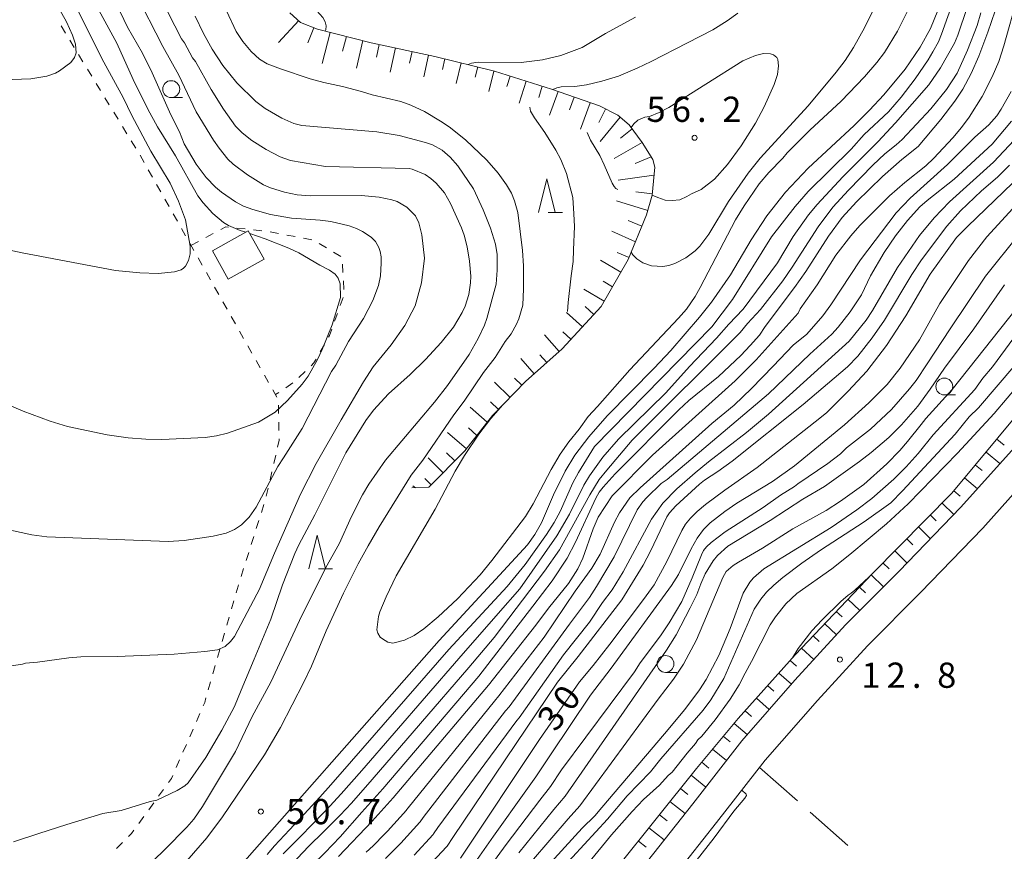
# Model space of a CAD drawing. Units: millimetres. Extents: x -81927 to -80000, y 30000 to 31500.
# Drawn here: x -80384 to -80238, y 31076 to 31199 of the extents above; entities that cross this region are included whole.
import ezdxf

# ---------------------------------------------------------------- set-up
doc = ezdxf.new("R2010")
doc.units = ezdxf.units.MM
for name, color, linetype, lineweight in [('210100_道路縁（街区線）', 7, 'Continuous', 15), ('300100_普通建物', 7, 'Continuous', 15), ('610111_人工斜面(上)', 7, 'Continuous', 9), ('610199_人工斜面(中)', 7, 'Continuous', 9), ('630100_植生界', 7, 'Continuous', 9), ('630200_耕地界', 7, 'Continuous', 9), ('633100_広葉樹林', 7, 'Continuous', 9), ('633200_針葉樹林', 7, 'Continuous', 9), ('710100_等高線（計曲線）', 7, 'Continuous', 20), ('710107_等高線（計曲線）（注記）', 7, 'Continuous', 0), ('710200_等高線（主曲線）', 7, 'Continuous', 9), ('710300_等高線（補助曲線）', 7, 'Continuous', 9), ('731200_図化機測定による標高点', 7, 'Continuous', 20), ('731207_図化機測定による標高点（注記）', 7, 'Continuous', 20)]:
    doc.layers.add(name, color=color, linetype=linetype, lineweight=lineweight)
doc.styles.add('Style-WORKING', font='txt')

msp = doc.modelspace()

# ---------------------------------------------------------------- linework, layer by layer
at = {"layer": '210100_道路縁（街区線）', "flags": 128}
for points in [[(-80235.34, 31136.84), (-80244.26, 31126.86), (-80253.4, 31117.43), (-80261.35, 31109.45), (-80268.85, 31101.23), (-80276.74, 31092.21), (-80284.01, 31082.87), (-80294.09, 31070.13)], [(-80231.91, 31133.93), (-80240.96, 31123.79), (-80250.19, 31114.27), (-80258.09, 31106.35), (-80265.49, 31098.23), (-80273.26, 31089.35), (-80280.47, 31080.1), (-80290.63, 31067.25)]]:
    msp.add_lwpolyline(points, dxfattribs=at)
at = {"layer": '300100_普通建物', "flags": 128}
msp.add_lwpolyline([(-80355.25, 31164.99), (-80349.94, 31167.94), (-80347.6, 31163.74), (-80352.92, 31160.79), (-80355.25, 31164.99)], dxfattribs=at)
at = {"layer": '610111_人工斜面(上)', "flags": 128}
for points in [[(-80343.78, 31200.33), (-80342.17, 31198.89), (-80339.65, 31197.88), (-80331.73, 31195.86), (-80322.27, 31193.85), (-80313.42, 31191.66), (-80304.95, 31189), (-80297.85, 31186.48), (-80295.13, 31185.14), (-80293.41, 31183.7), (-80291.51, 31181.08), (-80289.92, 31178.55), (-80289.65, 31177.4), (-80290, 31173.26), (-80290.87, 31170.32), (-80293.57, 31163.67), (-80297.61, 31156.7), (-80303.38, 31150.42), (-80308.81, 31145.58), (-80313.71, 31140.52), (-80317.79, 31135.29), (-80323.17, 31129.87), (-80325.66, 31129.77)], [(-80301.2, 31065.96), (-80283.46, 31088.1), (-80277.25, 31095.53), (-80268.83, 31104.98), (-80257.34, 31117.08), (-80245.54, 31128.98), (-80235.32, 31141.33)]]:
    msp.add_lwpolyline(points, dxfattribs=at)
at = {"layer": '610199_人工斜面(中)', "flags": 128}
for points in [[(-80342.46, 31199.15), (-80345.47, 31195.89)], [(-80340.21, 31198.1), (-80341.12, 31195.85)], [(-80337.81, 31197.41), (-80338.99, 31192.8)], [(-80335.39, 31196.79), (-80335.95, 31194.62)], [(-80332.97, 31196.18), (-80333.87, 31192.12)], [(-80330.54, 31195.61), (-80330.94, 31193.71)], [(-80328.09, 31195.09), (-80328.87, 31191.48)], [(-80325.65, 31194.56), (-80326.01, 31192.85)], [(-80323.2, 31194.04), (-80323.9, 31190.81)], [(-80320.77, 31193.47), (-80321.15, 31191.92)], [(-80318.34, 31192.87), (-80319.1, 31189.81)], [(-80315.91, 31192.27), (-80316.29, 31190.77)], [(-80313.49, 31191.67), (-80314.25, 31188.61)], [(-80311.1, 31190.93), (-80311.59, 31189.36)], [(-80308.71, 31190.18), (-80309.75, 31186.91)], [(-80306.33, 31189.43), (-80306.86, 31187.73)], [(-80303.96, 31188.65), (-80305.23, 31185.1)], [(-80301.6, 31187.81), (-80302.27, 31185.93)], [(-80299.24, 31186.97), (-80300.67, 31183.02)], [(-80296.93, 31186.03), (-80297.92, 31184.03)], [(-80294.76, 31184.82), (-80297.75, 31181.21)], [(-80292.97, 31183.1), (-80294.7, 31181.68)], [(-80291.5, 31181.07), (-80295.66, 31178.7)], [(-80290.18, 31178.95), (-80292.56, 31177.93)], [(-80289.75, 31176.19), (-80295.06, 31175.45)], [(-80289.98, 31173.44), (-80292.43, 31173.76)], [(-80290.68, 31170.97), (-80295.32, 31172.4)], [(-80291.56, 31168.63), (-80293.6, 31169.46)], [(-80292.5, 31166.31), (-80296, 31167.88)], [(-80293.44, 31164), (-80295.19, 31164.71)], [(-80294.65, 31161.81), (-80297.69, 31163.61)], [(-80295.9, 31159.65), (-80297.3, 31160.46)], [(-80297.16, 31157.49), (-80300.17, 31159.27)], [(-80300.38, 31153.69), (-80302.73, 31155.83)], [(-80298.69, 31155.53), (-80299.95, 31156.69)], [(-80303.8, 31150.04), (-80305.98, 31152.49)], [(-80302.07, 31151.85), (-80303.27, 31152.95)], [(-80305.67, 31148.38), (-80306.7, 31149.54)], [(-80307.53, 31146.72), (-80309.53, 31148.97)], [(-80311.1, 31143.22), (-80313.4, 31145.46)], [(-80309.36, 31145.02), (-80310.46, 31146.08)], [(-80312.84, 31141.42), (-80314.01, 31142.55)], [(-80314.48, 31139.54), (-80317.01, 31141.75)], [(-80317.55, 31135.6), (-80320.38, 31138.02)], [(-80316.02, 31137.57), (-80317.28, 31138.71)], [(-80238.87, 31137.04), (-80237.81, 31136.15)], [(-80319.28, 31133.79), (-80320.51, 31135.01)], [(-80240.47, 31135.11), (-80238.43, 31133.39)], [(-80321.04, 31132.02), (-80323.23, 31134.25)], [(-80242.06, 31133.18), (-80241.08, 31132.35)], [(-80322.8, 31130.24), (-80323.73, 31131.17)], [(-80243.66, 31131.26), (-80241.76, 31129.65)], [(-80325.14, 31129.79), (-80325.52, 31130.09)], [(-80245.25, 31129.33), (-80244.34, 31128.56)], [(-80246.98, 31127.53), (-80245.25, 31125.84)], [(-80248.74, 31125.75), (-80247.87, 31124.89)], [(-80250.5, 31123.98), (-80248.74, 31122.24)], [(-80252.26, 31122.2), (-80251.37, 31121.32)], [(-80254.02, 31120.43), (-80252.22, 31118.64)], [(-80255.78, 31118.65), (-80254.88, 31117.75)], [(-80257.54, 31116.87), (-80255.71, 31115.11)], [(-80259.26, 31115.06), (-80258.37, 31114.2)], [(-80260.98, 31113.25), (-80259.23, 31111.57)], [(-80262.7, 31111.43), (-80261.85, 31110.62)], [(-80264.42, 31109.62), (-80262.69, 31107.98)], [(-80266.15, 31107.81), (-80265.26, 31106.98)], [(-80267.87, 31106), (-80266.04, 31104.3)], [(-80269.56, 31104.16), (-80268.63, 31103.32)], [(-80271.23, 31102.29), (-80269.37, 31100.63)], [(-80272.89, 31100.43), (-80271.95, 31099.59)], [(-80274.55, 31098.56), (-80272.65, 31096.88)], [(-80276.22, 31096.69), (-80275.26, 31095.85)], [(-80277.86, 31094.81), (-80275.91, 31093.15)], [(-80279.46, 31092.89), (-80278.47, 31092.07)], [(-80281.06, 31090.97), (-80279.01, 31089.29)], [(-80282.67, 31089.05), (-80281.61, 31088.19)], [(-80284.25, 31087.12), (-80282.06, 31085.37)], [(-80285.81, 31085.17), (-80284.71, 31084.28)], [(-80287.38, 31083.22), (-80285.15, 31081.44)], [(-80288.94, 31081.27), (-80287.82, 31080.37)], [(-80290.5, 31079.31), (-80288.25, 31077.51)], [(-80292.07, 31077.36), (-80290.93, 31076.46)]]:
    msp.add_lwpolyline(points, dxfattribs=at)
at = {"layer": '630100_植生界'}
for p, q in [((-80377.723, 31198.372), (-80377.072, 31197.306)), ((-80376.42, 31196.239), (-80375.769, 31195.172)), ((-80375.118, 31194.105), (-80374.466, 31193.038)), ((-80373.815, 31191.972), (-80373.163, 31190.905)), ((-80372.512, 31189.838), (-80371.86, 31188.771)), ((-80371.209, 31187.704), (-80370.557, 31186.638)), ((-80369.906, 31185.571), (-80369.254, 31184.504)), ((-80368.603, 31183.437), (-80367.951, 31182.37)), ((-80367.3, 31181.304), (-80366.648, 31180.237)), ((-80366.001, 31179.168), (-80365.386, 31178.079)), ((-80364.771, 31176.991), (-80364.156, 31175.903)), ((-80363.541, 31174.814), (-80362.926, 31173.726)), ((-80362.311, 31172.638), (-80361.696, 31171.55)), ((-80361.081, 31170.461), (-80360.467, 31169.373)), ((-80359.852, 31168.285), (-80359.237, 31167.196)), ((-80356.24, 31166.959), (-80355.135, 31167.543)), ((-80351.642, 31168.361), (-80350.4, 31168.222)), ((-80349.158, 31168.084), (-80347.915, 31167.945)), ((-80346.674, 31167.798), (-80345.447, 31167.563)), ((-80344.219, 31167.327), (-80342.992, 31167.092)), ((-80358.622, 31166.108), (-80358.007, 31165.02)), ((-80358.45, 31165.79), (-80357.345, 31166.374)), ((-80341.764, 31166.857), (-80340.536, 31166.621)), ((-80339.433, 31166.057), (-80338.355, 31165.423)), ((-80337.278, 31164.789), (-80336.201, 31164.155)), ((-80357.392, 31163.932), (-80356.777, 31162.843)), ((-80335.975, 31162.999), (-80335.899, 31161.751)), ((-80356.162, 31161.755), (-80355.547, 31160.667)), ((-80335.823, 31160.504), (-80335.747, 31159.256)), ((-80354.932, 31159.578), (-80354.317, 31158.49)), ((-80353.702, 31157.402), (-80353.087, 31156.314)), ((-80335.864, 31158.036), (-80336.29, 31156.861)), ((-80336.716, 31155.686), (-80337.142, 31154.511)), ((-80352.472, 31155.225), (-80351.858, 31154.137)), ((-80351.243, 31153.049), (-80350.628, 31151.96)), ((-80338.651, 31151.091), (-80339.265, 31150.003)), ((-80350.013, 31150.872), (-80349.398, 31149.784)), ((-80348.783, 31148.696), (-80348.168, 31147.607)), ((-80341.524, 31147.057), (-80342.422, 31146.188)), ((-80347.553, 31146.519), (-80346.938, 31145.431)), ((-80343.355, 31145.361), (-80344.391, 31144.662)), ((-80346.323, 31144.342), (-80345.708, 31143.254)), ((-80345.427, 31143.963), (-80345.92, 31143.63)), ((-80345.464, 31142.064), (-80345.439, 31140.815)), ((-80345.414, 31139.565), (-80345.389, 31138.315)), ((-80345.878, 31134.624), (-80346.158, 31133.406)), ((-80346.438, 31132.188), (-80346.718, 31130.969)), ((-80346.998, 31129.751), (-80347.278, 31128.533)), ((-80347.629, 31127.334), (-80348.005, 31126.142)), ((-80348.38, 31124.949), (-80348.756, 31123.757)), ((-80349.131, 31122.565), (-80349.507, 31121.373)), ((-80349.882, 31120.18), (-80350.258, 31118.988)), ((-80350.633, 31117.796), (-80351.009, 31116.604)), ((-80352.079, 31113.01), (-80352.424, 31111.808)), ((-80352.769, 31110.607), (-80353.113, 31109.405)), ((-80353.458, 31108.204), (-80353.802, 31107.002)), ((-80354.147, 31105.801), (-80354.492, 31104.599)), ((-80354.836, 31103.398), (-80355.181, 31102.196)), ((-80355.525, 31100.994), (-80355.87, 31099.793)), ((-80357.127, 31096.268), (-80357.627, 31095.123)), ((-80358.127, 31093.977), (-80358.627, 31092.831)), ((-80359.127, 31091.686), (-80359.627, 31090.54)), ((-80360.127, 31089.394), (-80360.627, 31088.249)), ((-80362.506, 31085.029), (-80363.241, 31084.018)), ((-80363.976, 31083.007), (-80364.711, 31081.996)), ((-80365.446, 31080.985), (-80366.181, 31079.974)), ((-80368.612, 31077.133), (-80369.494, 31076.247))]:
    msp.add_line(p, q, dxfattribs=at)
at = {"layer": '630100_植生界', "flags": 128}
for points in [[(-80354.03, 31168.127), (-80353.25, 31168.54), (-80352.885, 31168.499)], [(-80337.568, 31153.335), (-80337.9, 31152.42), (-80338.036, 31152.179)], [(-80339.88, 31148.914), (-80340.21, 31148.33), (-80340.626, 31147.927)], [(-80345.364, 31137.065), (-80345.36, 31136.88), (-80345.598, 31135.842)], [(-80351.384, 31115.411), (-80351.46, 31115.17), (-80351.735, 31114.212)], [(-80356.215, 31098.591), (-80356.41, 31097.91), (-80356.627, 31097.414)], [(-80361.127, 31087.103), (-80361.32, 31086.66), (-80361.771, 31086.04)], [(-80366.916, 31078.963), (-80367.26, 31078.49), (-80367.73, 31078.019)]]:
    msp.add_lwpolyline(points, dxfattribs=at)
at = {"layer": '630200_耕地界'}
for p, q in [((-80274.1, 31088.28), (-80268.479, 31083.315)), ((-80266.605, 31081.66), (-80260.984, 31076.694))]:
    msp.add_line(p, q, dxfattribs=at)
at = {"layer": '633100_広葉樹林'}
for p, q in [((-80361.37, 31187.74), (-80359.703, 31187.74)), ((-80246.68, 31143.59), (-80245.013, 31143.59)), ((-80288.04, 31102.4), (-80286.373, 31102.4))]:
    msp.add_line(p, q, dxfattribs=at)
for centre in [(-80361.37, 31188.99), (-80246.68, 31144.84), (-80288.04, 31103.65)]:
    msp.add_circle(centre, 1.249875, dxfattribs=at)
at = {"layer": '633200_針葉樹林'}
for p, q in [((-80305.432, 31170.67), (-80303.348, 31170.67)), ((-80339.512, 31117.76), (-80337.428, 31117.76))]:
    msp.add_line(p, q, dxfattribs=at)
at = {"layer": '633200_針葉樹林', "flags": 128}
for points in [[(-80306.89, 31170.67), (-80305.64, 31175.67), (-80304.39, 31170.67)], [(-80340.97, 31117.76), (-80339.72, 31122.76), (-80338.47, 31117.76)]]:
    msp.add_lwpolyline(points, dxfattribs=at)
at = {"layer": '710100_等高線（計曲線）', "flags": 128}
for points in [[(-80336.57, 31075.04), (-80331.56, 31080.3), (-80328.45, 31083.77), (-80314.28, 31100.5), (-80307.3, 31109.4), (-80305.42, 31111.93), (-80302.45, 31115.6), (-80301.07, 31117.77), (-80300.3, 31119.36), (-80298.76, 31123.72), (-80298.04, 31125.44), (-80295.98, 31128.6), (-80289.96, 31134.64), (-80277.69, 31145.66), (-80274.58, 31148.8), (-80268.37, 31155.7), (-80268.04, 31156.37), (-80265.53, 31159.93), (-80262.76, 31164.34), (-80260.57, 31167.21), (-80259.21, 31168.75), (-80254.8, 31173.13), (-80252.56, 31175.11), (-80249.42, 31177.6), (-80248.21, 31178.72), (-80245.4, 31181.73), (-80244.13, 31183.28), (-80242.98, 31184.82), (-80241.05, 31187.87), (-80239.58, 31190.82), (-80238.61, 31193.09), (-80237.83, 31195.43), (-80235.84, 31202.69)], [(-80372.72, 31201.81), (-80369.43, 31195.82), (-80367.01, 31190.41), (-80364.84, 31186.02), (-80363.39, 31183.41), (-80360.73, 31179.07), (-80357.43, 31173.16), (-80356.63, 31172.08), (-80355.21, 31170.54), (-80353.61, 31169.2), (-80352.86, 31168.74), (-80351.16, 31168.02), (-80350.3, 31167.74)], [(-80359.04, 31074.41), (-80356.08, 31077.81), (-80353.77, 31080.96), (-80347.56, 31090.15), (-80345.15, 31094.21), (-80341.68, 31100.95), (-80340.58, 31103.32), (-80338.4, 31108.56), (-80335.82, 31114.14), (-80333.62, 31118.53), (-80332.16, 31121.18), (-80330.54, 31123.98), (-80325.78, 31131.66), (-80324.06, 31133.88), (-80319.47, 31140.65), (-80317.91, 31142.65), (-80315.05, 31146.9), (-80313.32, 31149.14), (-80311.81, 31151.52), (-80310.96, 31152.67), (-80310.15, 31154.08), (-80309.8, 31154.89), (-80309.22, 31156.93), (-80309.09, 31159.32), (-80309.11, 31162.77), (-80309.25, 31165.02), (-80309.97, 31170.65), (-80310.45, 31172.4), (-80310.91, 31173.54), (-80311.64, 31174.79), (-80312.89, 31176.53), (-80314.56, 31178.44), (-80317.73, 31181.47), (-80320.16, 31183.39), (-80321.43, 31184.24), (-80323.82, 31185.64), (-80325.83, 31186.59), (-80327.31, 31187.14), (-80331.56, 31188.12), (-80333.12, 31188.65), (-80335.95, 31189.38), (-80338.71, 31189.95), (-80340.76, 31190.49), (-80345.18, 31191.98), (-80347.14, 31192.75), (-80348.27, 31193.45), (-80349.51, 31194.59), (-80350.77, 31196.07), (-80351.74, 31197.55), (-80353.19, 31200.6)], [(-80247.65, 31200.64), (-80248.73, 31197.98), (-80250.25, 31195.23), (-80252.5, 31191.97), (-80255.67, 31188.14), (-80257.78, 31185.85), (-80260.04, 31183.59), (-80266.89, 31177.23), (-80270.26, 31173.7), (-80273.01, 31170.19), (-80275.33, 31166.63), (-80278.39, 31161.4), (-80281.23, 31157.35), (-80282.99, 31155.11), (-80287.25, 31150.2), (-80289.71, 31147.57), (-80296.69, 31140.49), (-80299.44, 31137.36), (-80301.48, 31134.62), (-80302.95, 31132.26), (-80304.67, 31128.74), (-80306.46, 31124.59), (-80307.42, 31122.87), (-80308.5, 31121.32), (-80321.64, 31107.11), (-80355.31, 31068.92)], [(-80235.25, 31176.31), (-80243.18, 31168.65), (-80244.85, 31166.98), (-80248.8, 31161.51), (-80252.38, 31155.34), (-80255.26, 31150.94), (-80258.19, 31147.12), (-80260.93, 31144.12), (-80264.1, 31141), (-80265.14, 31140.13), (-80274.44, 31132.83), (-80279.24, 31129.47), (-80282.13, 31127.32), (-80283.36, 31126.28), (-80284.33, 31125.31), (-80285.06, 31124.39), (-80285.64, 31123.47), (-80287.84, 31118.85), (-80289.71, 31115.4), (-80291.32, 31113.19), (-80296.3, 31106.59), (-80298.78, 31103.41), (-80300.78, 31101.01), (-80306.74, 31092.44), (-80318.44, 31074.82)], [(-80349.72, 31167.54), (-80347.43, 31166.78), (-80343.93, 31165.39), (-80342.46, 31164.69), (-80339.34, 31162.85), (-80337.9, 31162.11), (-80337.06, 31161.52), (-80336.6, 31160.9), (-80336.31, 31160.08), (-80336.26, 31158.07), (-80337.52, 31154), (-80338.96, 31150.35), (-80339.66, 31148.82), (-80341.06, 31146.38), (-80341.96, 31145.18), (-80344.14, 31142.75), (-80345.96, 31141.04), (-80348.41, 31139.55), (-80353.01, 31137.92), (-80354.65, 31137.5), (-80356.35, 31137.24), (-80362.78, 31136.98), (-80365.14, 31137.03), (-80367.76, 31137.23), (-80370.87, 31137.64), (-80376.77, 31138.88), (-80379.32, 31139.67), (-80383.34, 31141.19), (-80401.49, 31148.97)], [(-80232.65, 31157.09), (-80239.54, 31147.74), (-80240.94, 31146.08), (-80242.16, 31144.39), (-80248.33, 31137.68), (-80250.55, 31134.91), (-80252.33, 31132.92), (-80254.15, 31131.09), (-80257.42, 31128.19), (-80259.68, 31126.51), (-80263.47, 31123.92), (-80273.43, 31117.75), (-80275.01, 31116.41), (-80275.54, 31115.79), (-80276.54, 31114.15), (-80278.44, 31108.92), (-80280.13, 31104.92), (-80282.02, 31101.34), (-80283.01, 31099.82), (-80285.18, 31096.9), (-80288.19, 31093.28), (-80297.5, 31082.34)], [(-80297.5, 31082.34), (-80298.55, 31081.11), (-80300.41, 31079.26), (-80306.06, 31073.1)]]:
    msp.add_lwpolyline(points, dxfattribs=at)
at = {"layer": '710200_等高線（主曲線）', "flags": 128}
for points in [[(-80237.09, 31233.72), (-80240.45, 31229.59), (-80242.23, 31227.26), (-80243.76, 31224.84), (-80244.87, 31222.26), (-80246.52, 31217.85), (-80247.38, 31215.12), (-80249.37, 31207.56), (-80250.49, 31204.25), (-80251.93, 31200.94), (-80253.64, 31197.59), (-80255.57, 31194.41), (-80256.71, 31192.93), (-80258.53, 31190.82), (-80261.97, 31187.2), (-80266.62, 31182.87), (-80270, 31179.52), (-80270.63, 31178.71), (-80272.72, 31176.63), (-80274.16, 31174.9), (-80276.39, 31171.66), (-80277.67, 31169.59), (-80282.88, 31159.53)], [(-80387.79, 31190.32), (-80382.22, 31190.52), (-80379.82, 31190.93), (-80378.56, 31191.36), (-80377.94, 31191.7), (-80376.28, 31192.96), (-80375.72, 31193.66), (-80375.48, 31194.39), (-80375.58, 31195.67), (-80376.04, 31196.98), (-80376.92, 31198.98), (-80379.5, 31203.65), (-80380.66, 31206), (-80383.59, 31211.49), (-80385.93, 31216.29)], [(-80240.45, 31209.52), (-80244.69, 31197.01), (-80245.19, 31195.82), (-80247.23, 31192.13), (-80248.97, 31189.61), (-80253.94, 31183.96), (-80256.54, 31181.15), (-80261.74, 31175.97), (-80265.54, 31171.85), (-80266.82, 31170.31), (-80269.12, 31167.1), (-80271.45, 31163.18), (-80276.51, 31156.33), (-80278.65, 31154.11), (-80280.47, 31152.01), (-80284.48, 31147.79), (-80288.01, 31143.89), (-80295.01, 31137.04), (-80297.35, 31134.33), (-80299.31, 31131.59), (-80300.14, 31130.18), (-80302.29, 31125.88), (-80304.15, 31122.69), (-80309.66, 31114.82), (-80312.88, 31111.15), (-80318.69, 31104.47), (-80333.08, 31087.84), (-80336.17, 31084.35), (-80337.82, 31082.55), (-80340.2, 31080.07), (-80342.43, 31077.78), (-80344.75, 31075.48)], [(-80332.98, 31167.84), (-80333.89, 31168.3), (-80334.98, 31168.7), (-80337.69, 31169.32), (-80339.27, 31169.53), (-80343.52, 31169.83), (-80346.66, 31170.37), (-80349.28, 31171.09), (-80350.63, 31171.62), (-80351.86, 31172.24), (-80353.93, 31173.69), (-80354.79, 31174.43), (-80356.17, 31175.88), (-80357.67, 31177.86), (-80359.44, 31180.86), (-80360.17, 31182.62), (-80361.45, 31185.18), (-80364.19, 31191.39), (-80365.64, 31194.31), (-80367.86, 31198.17), (-80370.6, 31203.9)], [(-80244.5, 31204.38), (-80247.08, 31197.16), (-80247.56, 31196.03), (-80248.36, 31194.52), (-80249.07, 31193.32), (-80250.98, 31190.52), (-80253.08, 31187.77), (-80254.96, 31185.63), (-80258.55, 31182.24), (-80260.52, 31180.07), (-80266.87, 31173.77), (-80268.82, 31171.56), (-80272.31, 31167.08), (-80278.08, 31157.77), (-80281.19, 31153.67), (-80298.56, 31135.91), (-80300.97, 31132.05), (-80301.77, 31130.52), (-80303.68, 31126.29), (-80304.57, 31124.63), (-80305.69, 31122.88), (-80308.88, 31118.42), (-80311.51, 31115.12), (-80320.17, 31105.79), (-80334.63, 31089.19), (-80337.71, 31085.7), (-80339.34, 31083.88), (-80341.66, 31081.35), (-80343.83, 31079.01), (-80346.06, 31076.63), (-80347.13, 31075.38)], [(-80366.72, 31203.37), (-80362.61, 31195.32), (-80360.26, 31191.07), (-80357.68, 31185.62), (-80355.12, 31181.42), (-80354.27, 31180.2), (-80352.97, 31178.59), (-80352.18, 31177.85), (-80350.06, 31176.24), (-80347.67, 31174.78), (-80346.63, 31174.32), (-80344.55, 31173.69), (-80342.69, 31173.3), (-80340.76, 31173.16), (-80333.21, 31173.21), (-80330.51, 31172.92), (-80328.63, 31172.54), (-80327.84, 31172.28), (-80326.43, 31171.44)], [(-80316.96, 31160.24), (-80316.93, 31161.21), (-80317.11, 31163.42), (-80317.46, 31165.55), (-80317.92, 31167.32), (-80318.32, 31168.41), (-80319.93, 31172.02), (-80320.85, 31173.57), (-80322.08, 31175.04), (-80322.84, 31175.73), (-80323.68, 31176.29), (-80325.62, 31177.1), (-80326.07, 31177.2), (-80338.5, 31177.5), (-80343.69, 31178.38), (-80345.21, 31178.91), (-80347.28, 31180.02), (-80349.41, 31181.37), (-80350.85, 31182.51), (-80351.85, 31183.5), (-80353.63, 31186.02), (-80355.44, 31188.95), (-80357.78, 31193.11), (-80358.22, 31193.65), (-80359.39, 31195.85), (-80359.84, 31196.47), (-80362.88, 31202.41)], [(-80375.67, 31201.54), (-80371.37, 31192.99), (-80368.51, 31187.74), (-80367.22, 31185.05), (-80364.4, 31179.76), (-80361.51, 31175), (-80360.28, 31172.33), (-80359.28, 31169.56), (-80358.57, 31165.67), (-80358.58, 31164.55), (-80358.81, 31163.52), (-80359.25, 31162.72), (-80359.56, 31162.42), (-80359.92, 31162.18), (-80360.88, 31161.84), (-80363.33, 31161.62), (-80366.02, 31161.7), (-80369.62, 31162.07), (-80383.5, 31164.69), (-80386.25, 31165.28)], [(-80340.23, 31201.1), (-80338.9, 31199.62), (-80338.52, 31198.95), (-80338.38, 31198.37), (-80338.44, 31197.8), (-80338.52, 31197.59)], [(-80256.74, 31201.72), (-80258.51, 31198.07), (-80260.16, 31195.18), (-80261.41, 31193.24), (-80262.71, 31191.5), (-80266.88, 31186.52), (-80273.99, 31178.71), (-80275.79, 31176.53), (-80278.7, 31172.3), (-80281.62, 31167.45), (-80282.97, 31165.66), (-80283.62, 31165), (-80285.04, 31163.92), (-80286.68, 31163.09), (-80287.56, 31162.81), (-80288.44, 31162.67), (-80290.12, 31162.77), (-80291.41, 31163.22), (-80292.28, 31163.79), (-80292.87, 31164.4), (-80293.12, 31164.79)], [(-80365.69, 31072.85), (-80362.33, 31076.08), (-80359.07, 31079.41), (-80358.03, 31080.61), (-80356.74, 31082.47), (-80351.86, 31090.67), (-80349.37, 31095.82), (-80346.62, 31100.94), (-80342.35, 31110.12), (-80338.44, 31117.94), (-80336.45, 31121.5), (-80334.63, 31125.54), (-80332.99, 31128.75), (-80332.06, 31130.33), (-80329.6, 31133.88), (-80322.32, 31142.53), (-80320.41, 31144.99), (-80317.19, 31149.58), (-80315.82, 31151.98), (-80314.91, 31153.94), (-80314.55, 31154.92), (-80313.16, 31160.03), (-80313.03, 31162.12), (-80313.03, 31164.44), (-80313.27, 31165.95), (-80314.03, 31168.32), (-80315.07, 31171.05), (-80316.55, 31174.19), (-80318.84, 31177.59), (-80319.98, 31178.89), (-80321.2, 31179.92), (-80322.63, 31180.69), (-80323.63, 31181.06), (-80327.56, 31182.1), (-80330.88, 31182.63), (-80342.02, 31183.6), (-80343.16, 31183.89), (-80344.98, 31184.65), (-80347.46, 31186.09), (-80348.82, 31187.17), (-80351.62, 31189.9), (-80353.73, 31192.49), (-80355.3, 31194.92), (-80356.58, 31197.24), (-80357.82, 31199.83)], [(-80349.23, 31067.83), (-80341.03, 31076.55), (-80338.73, 31078.78), (-80336.31, 31081.22), (-80334.63, 31083), (-80331.54, 31086.48), (-80317.22, 31103.14), (-80313.45, 31107.56), (-80305.98, 31117.43), (-80303.75, 31120.61), (-80299.29, 31128.74), (-80297.86, 31131.01), (-80296.77, 31132.42), (-80292.99, 31136.86), (-80276.97, 31152.86), (-80275.88, 31154.2), (-80273.97, 31156.29), (-80270.66, 31160.54), (-80269.25, 31162.54), (-80265.37, 31168.56), (-80263.2, 31171.47), (-80260.91, 31173.98), (-80257.28, 31177.71), (-80255.49, 31179.39), (-80253.81, 31180.71), (-80252.94, 31181.53), (-80248.69, 31186.06), (-80246.36, 31188.92), (-80244.76, 31191.35), (-80243.22, 31194.75), (-80241.8, 31198.45), (-80241.26, 31200.3)], [(-80309.44, 31192.94), (-80306.27, 31193.32), (-80303.55, 31193.97), (-80300.41, 31195.18), (-80296.93, 31197.24), (-80292.48, 31199.65)], [(-80304.78, 31188.95), (-80304.18, 31189.17), (-80303.53, 31189.31), (-80301.5, 31189.36), (-80299.76, 31189.64), (-80297.47, 31190.15), (-80295.03, 31190.9), (-80292.26, 31192.08), (-80290.16, 31193.09), (-80284.76, 31195.85), (-80281.03, 31197.8), (-80278.91, 31199.14), (-80277.32, 31200.26)], [(-80239.15, 31200.59), (-80240.23, 31197.44), (-80241.55, 31193.9), (-80242.67, 31191.28), (-80243.92, 31188.99), (-80245.13, 31187.19), (-80247.19, 31184.48), (-80250.56, 31180.47), (-80252.98, 31178.54), (-80255.83, 31176.02), (-80259.69, 31172.26), (-80261.81, 31169.92), (-80263.86, 31167.16), (-80267.22, 31161.93), (-80268.89, 31159.54), (-80273.26, 31153.75), (-80274.11, 31152.47), (-80275.46, 31150.92), (-80276.89, 31149.45), (-80280.19, 31146.34), (-80284.56, 31142.75), (-80286.08, 31141.36), (-80295.51, 31131.86), (-80297.29, 31129.9), (-80297.86, 31129.17), (-80298.4, 31128.26), (-80301.41, 31121.72), (-80302.63, 31119.34)], [(-80290.42, 31184.93), (-80288.98, 31185.49), (-80287.54, 31186.28), (-80276.59, 31193.2), (-80274.7, 31193.99), (-80273.49, 31194.29), (-80272.46, 31194.22), (-80272.04, 31194.07), (-80271.51, 31193.67), (-80271.37, 31193.38), (-80271.26, 31192.44), (-80271.42, 31191.18), (-80271.93, 31189.66), (-80273.41, 31186.37), (-80274.71, 31183.94), (-80276.81, 31180.59), (-80278.86, 31177.77), (-80280.78, 31175.62), (-80282.76, 31174.09), (-80284.18, 31173.44), (-80284.86, 31173.02), (-80285.9, 31172.57), (-80287.04, 31172.43), (-80288.08, 31172.48), (-80289.18, 31172.9), (-80290, 31173.26)], [(-80317.34, 31192.63), (-80316.81, 31192.86), (-80315.86, 31193), (-80309.44, 31192.94)], [(-80281.17, 31139.35), (-80277.87, 31142.08), (-80275.3, 31144.52), (-80272.06, 31147.84), (-80269.09, 31150.96), (-80267.08, 31152.59), (-80264.69, 31155.31), (-80263.49, 31156.94), (-80259.09, 31163.66), (-80253.82, 31170.6), (-80251.72, 31172.82), (-80246.19, 31177.8), (-80242.14, 31181.84), (-80240.06, 31183.68), (-80238.89, 31185.03), (-80238.24, 31186.02), (-80236.78, 31188.61)], [(-80302.59, 31155.98), (-80302.5, 31157.33), (-80302.05, 31161.25), (-80301.75, 31163.39), (-80301.69, 31165.13), (-80301.52, 31168.57), (-80301.63, 31170.47), (-80301.79, 31172.9), (-80302.74, 31176.44), (-80303.58, 31178.54), (-80304.33, 31179.94), (-80305.95, 31182.53), (-80307.46, 31184.7), (-80308.06, 31185.72), (-80308.16, 31186.31)], [(-80293.12, 31183.3), (-80292.76, 31183.85), (-80292.16, 31184.37), (-80291.09, 31184.8), (-80290.42, 31184.93)], [(-80236.69, 31184.21), (-80239.58, 31180.83), (-80245.24, 31175.63), (-80249.21, 31172.47), (-80250.29, 31171.51), (-80252.15, 31169.49), (-80253.93, 31167.22), (-80255.62, 31164.75), (-80257.65, 31161.29), (-80258.97, 31158.43), (-80260.64, 31155.91), (-80262.42, 31153.66), (-80263.39, 31152.62), (-80266.64, 31149.64)], [(-80295.98, 31175.04), (-80297.12, 31177.75), (-80297.77, 31179.15), (-80299.17, 31181.41), (-80299.64, 31182.55)], [(-80257.33, 31156.14), (-80253.61, 31162.51), (-80250.38, 31167.27), (-80248.17, 31169.88), (-80245.9, 31172.27), (-80239.37, 31178.12), (-80236.32, 31181.42)], [(-80237.03, 31177.72), (-80238.8, 31175.93), (-80241.14, 31173.9), (-80244.29, 31170.91), (-80246.31, 31168.63), (-80250.06, 31163.62), (-80251.52, 31161.44), (-80255.56, 31154.67), (-80257.37, 31152.07), (-80259.51, 31149.33), (-80261.02, 31147.75), (-80267.64, 31142.16), (-80278.16, 31133.77), (-80280.27, 31132.2), (-80282.25, 31130.92), (-80282.98, 31130.35), (-80286.53, 31127.14), (-80287.47, 31126.07), (-80287.86, 31125.49), (-80290.25, 31120.39), (-80291.35, 31118.32), (-80294.53, 31113.15), (-80301, 31104.77), (-80304.08, 31100.95), (-80319.6, 31077.89), (-80320.45, 31076.61), (-80320.55, 31076.5), (-80323.33, 31073.46)], [(-80316.68, 31073.64), (-80313.57, 31078.09), (-80308.78, 31084.82), (-80307.27, 31086.9), (-80305.1, 31090.17), (-80299.19, 31099.03), (-80296.1, 31103.01), (-80287.13, 31115.27), (-80286.11, 31116.92), (-80284.24, 31120.74), (-80283.36, 31122.34), (-80282.41, 31123.63), (-80281.42, 31124.62), (-80279.25, 31126.3), (-80277.45, 31127.53), (-80272.16, 31130.72), (-80268.91, 31133.05), (-80261.51, 31139.16), (-80257.88, 31142.43), (-80255.18, 31145.15), (-80253.22, 31147.55), (-80250.36, 31151.78), (-80247.34, 31157.18), (-80243.1, 31163.55), (-80240.36, 31167.06), (-80231, 31177.25)], [(-80295.1, 31174.06), (-80295.43, 31174.21), (-80295.68, 31174.54), (-80295.98, 31175.04)], [(-80326.43, 31171.44), (-80325.13, 31170.17), (-80324.66, 31169.14), (-80324.17, 31167.34), (-80323.81, 31163.88), (-80324.24, 31160.25), (-80325.17, 31156.82), (-80326.73, 31153.87), (-80328.74, 31151.02), (-80331.39, 31147.75), (-80332.87, 31145.51), (-80336.14, 31139.9), (-80339.85, 31133.4), (-80342.18, 31128.87), (-80346.04, 31120.1), (-80348.35, 31114.67), (-80348.66, 31113.99), (-80351.99, 31107.71), (-80352.56, 31106.99), (-80353.39, 31106.25), (-80354.5, 31105.75), (-80356.38, 31105.49), (-80360.95, 31105.12), (-80369.39, 31104.73), (-80374.8, 31104.7), (-80376.58, 31104.56), (-80381.21, 31103.9), (-80383, 31103.78), (-80383.43, 31103.63), (-80387.81, 31102.97)], [(-80386.34, 31123.77), (-80382.03, 31122.83), (-80379.81, 31122.51), (-80361.84, 31121.83), (-80359.43, 31121.98), (-80355.15, 31122.63), (-80353.24, 31123.08), (-80351.99, 31123.59), (-80350.97, 31124.28), (-80349.83, 31125.44), (-80348.75, 31126.91), (-80345.54, 31132.97), (-80344.74, 31134.27), (-80341.96, 31138.61), (-80337.58, 31147.08), (-80336.97, 31148.02), (-80335.07, 31151.52), (-80332.86, 31154.93), (-80331.45, 31157.6), (-80330.64, 31159.81), (-80330.32, 31161.28), (-80330.21, 31163.14), (-80330.25, 31164.1), (-80330.37, 31164.89), (-80330.58, 31165.49), (-80331.09, 31166.37), (-80331.71, 31167.01), (-80332.98, 31167.84)], [(-80235.58, 31167.47), (-80240.59, 31161.21), (-80245.81, 31153.39), (-80249.2, 31148.22), (-80250.86, 31145.72), (-80251.82, 31144.47), (-80254.51, 31141.44), (-80257.62, 31138.48), (-80261.2, 31135.72), (-80262.1, 31134.85), (-80263.96, 31133.41), (-80268.41, 31130.4), (-80268.89, 31129.98), (-80270.97, 31128.71), (-80273.56, 31126.85), (-80279.2, 31123.24), (-80281.26, 31121.67), (-80281.94, 31121.03), (-80282.39, 31120.48)], [(-80384.77, 31077.24), (-80381.01, 31078.46), (-80376.87, 31079.83), (-80371.53, 31081.42), (-80368.82, 31081.9), (-80364.51, 31083.22), (-80363.52, 31083.44), (-80360.47, 31084.88), (-80359.34, 31085.56), (-80358.87, 31086.02), (-80356.22, 31089.76), (-80353.86, 31093.81), (-80351.98, 31097.32), (-80351.01, 31099.77), (-80349.06, 31104.37), (-80346.58, 31110.29), (-80344.85, 31115.38), (-80343.02, 31120.05), (-80342.45, 31121.32), (-80340.09, 31125.77), (-80337.78, 31130.35), (-80335.48, 31135), (-80332.51, 31139.81), (-80331.36, 31141.33), (-80329.13, 31143.75), (-80325.91, 31146.64), (-80323.66, 31148.86), (-80321.31, 31151.37), (-80319.51, 31153.66), (-80318.23, 31155.82), (-80317.78, 31156.78), (-80317.22, 31158.48), (-80316.96, 31160.24)], [(-80309.81, 31075.59), (-80304.6, 31082.04), (-80302.91, 31084.01), (-80287.89, 31105.67), (-80286.45, 31107.97), (-80284.36, 31111.97), (-80283.4, 31113.97), (-80282.8, 31115.52), (-80282.14, 31117.01), (-80280.96, 31118.97), (-80280.32, 31119.77), (-80278.81, 31121.11), (-80272.53, 31124.95), (-80267.66, 31128.1), (-80264.44, 31130), (-80259.26, 31133.71), (-80257.53, 31135.02), (-80254.93, 31137.24), (-80253.01, 31139.15), (-80250.61, 31141.94), (-80248.76, 31144.43), (-80246.66, 31147.54), (-80242.3, 31153.42), (-80237.76, 31159.92)], [(-80282.88, 31159.53), (-80283.66, 31158.19), (-80284.95, 31156.34), (-80286.1, 31154.98), (-80293.35, 31147.32), (-80298.13, 31141.87), (-80299.51, 31140.38), (-80300.85, 31138.52), (-80302.37, 31136.63), (-80303.68, 31134.77), (-80305, 31132.52), (-80307.66, 31127.42), (-80308.83, 31125.56), (-80313.8, 31118.99), (-80315.55, 31116.88), (-80318.91, 31113.3), (-80321.78, 31110.63), (-80323.91, 31108.86), (-80325.31, 31107.87), (-80326.78, 31107.19), (-80328.48, 31106.74), (-80329.24, 31106.89), (-80330.05, 31107.35), (-80330.36, 31107.64), (-80330.74, 31108.24), (-80330.88, 31108.72), (-80330.61, 31110.67), (-80330.42, 31111.4), (-80329.5, 31113.62), (-80328, 31116.73), (-80322.23, 31126.62), (-80319.24, 31132.25), (-80317.86, 31134.58), (-80315.72, 31137.77), (-80313.96, 31140.07), (-80312.17, 31142.12)], [(-80325.32, 31075.24), (-80322.52, 31078.32), (-80322.45, 31078.4), (-80321.81, 31079.36), (-80310.09, 31095.27), (-80309.76, 31095.66), (-80303.2, 31104.99), (-80299.32, 31109.85), (-80297.39, 31112.76), (-80295.97, 31114.67), (-80294.31, 31117.32), (-80290.12, 31125.16), (-80288.43, 31127.54), (-80286.35, 31129.62), (-80283.64, 31132.04), (-80281.67, 31133.67), (-80276.02, 31138.01), (-80272.75, 31140.74), (-80260.81, 31151.56), (-80258.29, 31154.66), (-80257.33, 31156.14)], [(-80236.01, 31156.37), (-80245.52, 31144.4), (-80249.43, 31140.08), (-80250.09, 31139.17), (-80252.12, 31136.67), (-80253.26, 31135.34), (-80255.21, 31133.35), (-80258.61, 31130.28), (-80262.06, 31127.82), (-80264.23, 31126.45), (-80269.14, 31123.72), (-80273.63, 31120.82), (-80277.2, 31118.77), (-80277.98, 31118.27), (-80279.02, 31117.38), (-80279.52, 31116.5), (-80283.43, 31107.21), (-80285.36, 31103.62), (-80286.84, 31101.4), (-80289.11, 31098.41), (-80300.73, 31082.56), (-80302.5, 31080.65), (-80307.94, 31074.34)], [(-80266.64, 31149.64), (-80272.77, 31143.73), (-80287.82, 31131.02), (-80288.71, 31130.42), (-80290.81, 31128.35), (-80291.41, 31127.69), (-80292.25, 31126.52), (-80295.66, 31119.57), (-80298.26, 31115.15), (-80299.34, 31113.49), (-80302.27, 31109.54), (-80311.26, 31097.27), (-80311.76, 31096.69), (-80324.02, 31080.83), (-80324.45, 31080.19), (-80324.5, 31080.14), (-80327.31, 31077.03), (-80327.86, 31076.48), (-80329.59, 31074.75)], [(-80303.58, 31073.08), (-80296.66, 31080.58), (-80293.72, 31084.09), (-80290.26, 31087.62), (-80288.73, 31089.56), (-80282.44, 31096.78), (-80281.3, 31098.31), (-80279.41, 31101.47), (-80274.87, 31111.8), (-80273.88, 31113.27), (-80273.04, 31114.29), (-80271.97, 31115.36), (-80270.66, 31116.47), (-80267.84, 31118.61), (-80265.07, 31120.56), (-80258.59, 31124.72), (-80254.63, 31127.56), (-80252.87, 31129.33), (-80245.07, 31137.77), (-80242.97, 31140.35), (-80241.63, 31141.66), (-80236.08, 31148.17)], [(-80235.43, 31145.4), (-80239.3, 31140.84), (-80244.71, 31134.94), (-80252.06, 31127.4), (-80255.24, 31124.44), (-80260.71, 31119.87), (-80263.39, 31117.77), (-80268.54, 31114.09), (-80270.21, 31112.57), (-80271.73, 31110.64), (-80272.52, 31109.44), (-80275.29, 31104.03), (-80276.21, 31102.28), (-80277.13, 31100.54), (-80278.45, 31098.44), (-80280.67, 31095.36), (-80282.67, 31092.92), (-80283.24, 31092.39), (-80283.59, 31091.83), (-80284.85, 31090.41), (-80287.05, 31087.59), (-80287.64, 31087.07), (-80288.92, 31085.64), (-80291.29, 31083.53), (-80293.01, 31081.72), (-80296.04, 31078.29), (-80299.41, 31074.18)], [(-80281.17, 31139.35), (-80291.8, 31129.8), (-80293.33, 31128.32), (-80294.87, 31126.09), (-80295.6, 31124.69), (-80297.75, 31119.92), (-80298.98, 31117.87), (-80301.43, 31114.43), (-80306.05, 31107.62), (-80312.77, 31098.89), (-80313.43, 31098.11), (-80326.24, 31082.3), (-80326.45, 31081.98), (-80326.47, 31081.95), (-80329.3, 31078.81), (-80329.71, 31078.39), (-80331.43, 31076.66), (-80332.45, 31075.71)], [(-80282.39, 31120.48), (-80282.72, 31119.85), (-80284.1, 31116.42), (-80285.63, 31112.93), (-80287.51, 31109.77), (-80288.78, 31107.84), (-80291.81, 31103.81), (-80292.66, 31102.47), (-80303.46, 31087.91), (-80305.09, 31085.45), (-80306.69, 31083.43), (-80311.69, 31076.84), (-80314.92, 31072.46)], [(-80302.63, 31119.34), (-80304.84, 31115.97), (-80307.75, 31112.21), (-80315.75, 31101.82), (-80329.99, 31085.13), (-80333.09, 31081.65), (-80336.3, 31077.97), (-80338.58, 31075.59), (-80346.08, 31068.28), (-80350.04, 31064.27), (-80351.1, 31062.88), (-80352.72, 31060.65), (-80355.03, 31057.34), (-80356.56, 31055.13), (-80358.64, 31051.96), (-80361.57, 31046.84), (-80367.67, 31035.91), (-80371.74, 31027.56), (-80373.34, 31024.43), (-80377.74, 31015.61), (-80378.32, 31014.44), (-80381.27, 31008.1), (-80389.29, 30994.09)], [(-80257.88, 31116.51), (-80259.93, 31114.61), (-80260.48, 31114.14), (-80260.96, 31113.88), (-80262.04, 31112.9), (-80264.79, 31110.22), (-80266.33, 31108.55), (-80268.36, 31105.94), (-80269.2, 31104.56)]]:
    msp.add_lwpolyline(points, dxfattribs=at)
at = {"layer": '710300_等高線（補助曲線）', "flags": 128}
msp.add_lwpolyline([(-80276.72, 31084.91), (-80276.1, 31084.32), (-80276.02, 31084.13), (-80276.26, 31083.72), (-80277.89, 31081.77), (-80280.82, 31077.84), (-80283.5, 31074.44), (-80291.01, 31065.481)], dxfattribs=at)
at = {"layer": '731200_図化機測定による標高点'}
for centre in [(-80283.72, 31181.76), (-80262.17, 31104.29), (-80348.08, 31081.73)]:
    msp.add_circle(centre, 0.375, dxfattribs=at)

# ---------------------------------------------------------------- texts
at = {"layer": '710107_等高線（計曲線）（注記）', "style": 'Style-WORKING'}
for s, p in [('0', (-80302.073, 31096.385)), ('3', (-80304.33, 31093.39))]:
    msp.add_text(s, height=3.75, rotation=53, dxfattribs=at).set_placement(p)
at = {"layer": '731207_図化機測定による標高点（注記）', "style": 'Style-WORKING'}
for s, p in [('5', (-80290.86, 31184.12)), ('6', (-80287.11, 31184.12)), ('2', (-80279.61, 31184.12)), ('.', (-80283.36, 31184.12)), ('1', (-80258.99, 31100.1)), ('2', (-80255.24, 31100.1)), ('8', (-80247.74, 31100.1)), ('.', (-80251.49, 31100.1)), ('5', (-80344.33, 31079.85)), ('0', (-80340.58, 31079.85)), ('7', (-80333.08, 31079.85)), ('.', (-80336.83, 31079.85))]:
    msp.add_text(s, height=3.75, dxfattribs=at).set_placement(p)

doc.saveas('drawing.dxf')
